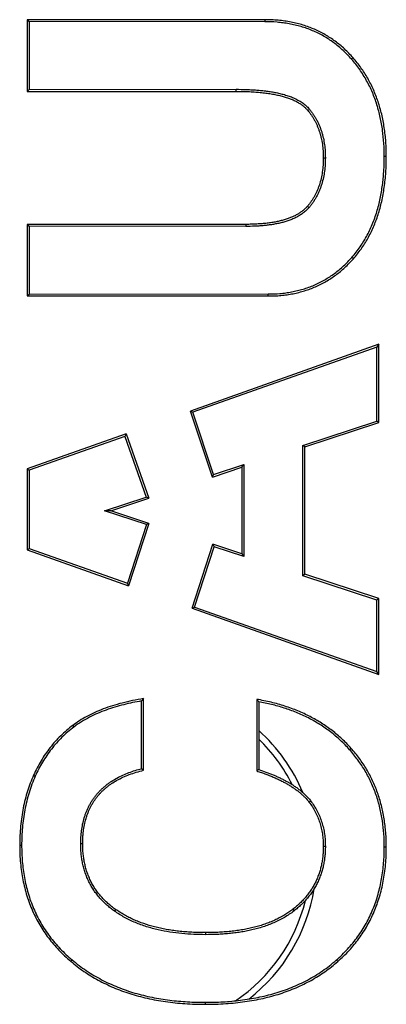
# Model space of a CAD drawing. Units: inches. Extents: x 0 to 22, y 0 to 17.
# Drawn here: x 20.2 to 20.4, y 7.3 to 7.9 of the extents above; entities that cross this region are included whole.
import ezdxf

# ---------------------------------------------------------------- set-up
doc = ezdxf.new("R2010")
doc.units = ezdxf.units.IN
doc.header["$LTSCALE"] = 1.21
doc.header["$MEASUREMENT"] = 0
doc.layers.get('0').update_dxf_attribs({"linetype": 'CONTINUOUS'})

msp = doc.modelspace()

# ---------------------------------------------------------------- linework, layer by layer
at = {"color": 7, "linetype": 'CONTINUOUS'}
for p, q in [((20.3793850324, 7.8803719949), (20.2464141274, 7.8803719949)), ((20.2464141274, 7.8803719949), (20.2475069866, 7.8792791357)), ((20.2464141274, 7.8803719949), (20.2464141274, 7.8402802682)), ((20.3793850324, 7.8792389552), (20.2475069866, 7.8792791357)), ((20.2475069866, 7.8792791357), (20.2475069866, 7.8413731274)), ((20.2464141274, 7.8402802682), (20.2475069866, 7.8413731274)), ((20.2475069866, 7.8413731274), (20.3633483382, 7.8414084219)), ((20.2464141274, 7.8402802682), (20.3633483382, 7.8402802682)), ((20.3688275421, 7.7658433126), (20.2464141274, 7.7658433126)), ((20.2464141274, 7.7658433126), (20.2475069866, 7.7647504534)), ((20.2464141274, 7.7658433126), (20.2464141274, 7.7257515859)), ((20.3688275421, 7.7647134896), (20.2475069866, 7.7647504534)), ((20.2475069866, 7.7647504534), (20.2475069866, 7.7268444451)), ((20.2464141274, 7.7257515859), (20.2475069866, 7.7268444451)), ((20.2464141274, 7.7257515859), (20.3812559788, 7.7257515859)), ((20.2475069866, 7.7268444451), (20.3812559788, 7.7268851957)), ((20.4432645211, 7.698756478), (20.3376998851, 7.661346607)), ((20.4432645211, 7.698756478), (20.4421123697, 7.6971258215)), ((20.4432645211, 7.6549228468), (20.4432645211, 7.698756478)), ((20.4421123697, 7.6971258215), (20.3391109501, 7.6606575947)), ((20.4421123697, 7.6557566682), (20.4421123697, 7.6971258215)), ((20.3376998851, 7.661346607), (20.3391109501, 7.6606575947)), ((20.3500097448, 7.6244170221), (20.3376998851, 7.661346607)), ((20.3507208186, 7.6258391695), (20.3391109501, 7.6606575947)), ((20.4006968678, 7.6421163528), (20.4421123697, 7.6557566682)), ((20.4018364008, 7.6412916635), (20.4432645211, 7.6549228468)), ((20.4432645211, 7.6549228468), (20.4421123697, 7.6557566682)), ((20.3016799705, 7.6485819121), (20.2464141274, 7.6289968679)), ((20.3016799705, 7.6485819121), (20.3010050035, 7.6471659719)), ((20.3016799705, 7.6485819121), (20.3144446653, 7.6125619974)), ((20.3010050035, 7.6471659719), (20.2475069866, 7.6282247008)), ((20.3010050035, 7.6471659719), (20.3130169908, 7.61325912)), ((20.4018364008, 7.6412916635), (20.4006968678, 7.6421163528)), ((20.4006968678, 7.5692373351), (20.4006968678, 7.6421163528)), ((20.4018364008, 7.5700620245), (20.4018364008, 7.6412916635)), ((20.3507208186, 7.6258391695), (20.3676851532, 7.6314993951)), ((20.3665556782, 7.6299323323), (20.3676851532, 7.6314993951)), ((20.3676851532, 7.6314993951), (20.3676851532, 7.5799987401)), ((20.2464141274, 7.6289968679), (20.2475069866, 7.6282247008)), ((20.2464141274, 7.6289968679), (20.2464141274, 7.5836932078)), ((20.2475069866, 7.6282247008), (20.2475069866, 7.5844653749)), ((20.3500097448, 7.6244170221), (20.3665556782, 7.6299323323)), ((20.3500097448, 7.6244170221), (20.3507208186, 7.6258391695)), ((20.3665556782, 7.6299323323), (20.3665556782, 7.5815549968)), ((20.2896564706, 7.6054647787), (20.3130169908, 7.61325912)), ((20.2931878164, 7.6054763823), (20.3144446653, 7.6125619974)), ((20.3144446653, 7.6125619974), (20.3130169908, 7.61325912)), ((20.2931878164, 7.6054763823), (20.2896564706, 7.6054647787)), ((20.3131192983, 7.5978072705), (20.2896564706, 7.6054647787)), ((20.3145222987, 7.5985203342), (20.2931878164, 7.6054763823)), ((20.3145222987, 7.5985203342), (20.303134271, 7.5635927903)), ((20.3145222987, 7.5985203342), (20.3131192983, 7.5978072705)), ((20.3131192983, 7.5978072705), (20.3024321402, 7.5650188181)), ((20.2464141274, 7.5836932078), (20.2475069866, 7.5844653749)), ((20.2464141274, 7.5836932078), (20.303134271, 7.5635927903)), ((20.2475069866, 7.5844653749), (20.3024321402, 7.5650188181)), ((20.3386634749, 7.5510019929), (20.3503481646, 7.5868394111)), ((20.3400681131, 7.5516935921), (20.3510686369, 7.5854218337)), ((20.3665556782, 7.5815549968), (20.3503481646, 7.5868394111)), ((20.3503481646, 7.5868394111), (20.3510686369, 7.5854218337)), ((20.3676851532, 7.5799987401), (20.3510686369, 7.5854218337)), ((20.3665556782, 7.5815549968), (20.3676851532, 7.5799987401)), ((20.4018364008, 7.5700620245), (20.4006968678, 7.5692373351)), ((20.4421123697, 7.5555970197), (20.4006968678, 7.5692373351)), ((20.4432645211, 7.5564308411), (20.4018364008, 7.5700620245)), ((20.303134271, 7.5635927903), (20.3024321402, 7.5650188181)), ((20.4432645211, 7.5564308411), (20.4421123697, 7.5555970197)), ((20.4421123697, 7.5155642542), (20.4421123697, 7.5555970197)), ((20.4432645211, 7.5139335977), (20.4432645211, 7.5564308411)), ((20.3386634749, 7.5510019929), (20.3400681131, 7.5516935921)), ((20.3386634749, 7.5510019929), (20.4432645211, 7.5139335977)), ((20.3400681131, 7.5516935921), (20.4421123697, 7.5155642542)), ((20.4432645211, 7.5139335977), (20.4421123697, 7.5155642542)), ((20.310384352, 7.4612196548), (20.310384352, 7.4991276973)), ((20.3114963686, 7.4603443287), (20.3114963686, 7.5004360554)), ((20.3748413046, 7.5000351438), (20.3748413046, 7.4599434054)), ((20.3759733048, 7.4986888961), (20.3759733048, 7.4607663143))]:
    msp.add_line(p, q, dxfattribs=at)
at = {"color": 9, "linetype": 'CONTINUOUS'}
for p, q in [((20.3793850324, 7.8803719949), (20.3793850324, 7.8792389552)), ((20.4288315103, 7.8589897543), (20.4279686802, 7.8582327432)), ((20.3633483382, 7.8402802682), (20.3633483382, 7.8414084219)), ((20.4034400699, 7.8295891654), (20.4043176862, 7.8303177535)), ((20.4121266117, 7.8031285993), (20.4132699755, 7.8031285993)), ((20.4474073332, 7.8037968283), (20.4462539199, 7.8037968283)), ((20.4033395042, 7.7761053931), (20.4042067016, 7.7753644865)), ((20.3688275421, 7.7658433126), (20.3688275421, 7.7647134896)), ((20.4289651259, 7.7465992833), (20.4281053649, 7.7473598412)), ((20.3812559788, 7.7257515859), (20.3812559788, 7.7268851957)), ((20.2718298754, 7.4854363816), (20.2724931022, 7.4845582194)), ((20.427729214, 7.4726093685), (20.4268741453, 7.4718441015)), ((20.2498887426, 7.4575379035), (20.2508873798, 7.457091454)), ((20.4041082656, 7.44257033), (20.4050125289, 7.4432659172)), ((20.2421376819, 7.4183816497), (20.2432292377, 7.4183816497)), ((20.2774183986, 7.4191834848), (20.2763167616, 7.4191834848)), ((20.4121266117, 7.417847097), (20.4132699755, 7.417847097)), ((20.4474073332, 7.4173125325), (20.4462539199, 7.4173125325)), ((20.2958605905, 7.3824327313), (20.2952215874, 7.3815282962)), ((20.3950458018, 7.3825340827), (20.3957411932, 7.3816332345)), ((20.3462425326, 7.369469738), (20.3462425326, 7.3683467961)), ((20.2707364452, 7.3534330434), (20.2714465499, 7.3542733339)), ((20.4201780503, 7.3532616673), (20.4194221159, 7.3541219775)), ((20.3461088973, 7.3293780083), (20.3461088973, 7.3305009095))]:
    msp.add_line(p, q, dxfattribs=at)
at = {"color": 7, "linetype": 'CONTINUOUS'}
for centre, radius, start, end in [((20.6026598474, 7.2518398893), 0.3828527461, 139.5092105515, 139.7661809596), ((20.1252378793, 7.2890055977), 0.3268567565, 39.9048333839, 40.2131609304), ((20.3103037337, 7.4098448086), 0.094488189, 26.7244611026, 45.9607085734), ((20.1659425931, 7.2765764292), 0.2344281179, 51.6189369378, 51.9648204498), ((20.6299467603, 7.1102082964), 0.4328896394, 125.9227048887, 126.1079381207), ((20.3103037337, 7.4098448086), 0.094488189, 303.8097222374, 346.2973015175)]:
    msp.add_arc(centre, radius, start, end, dxfattribs=at)
for major_axis, start_param, end_param in [((0.0981048867, -0), 0.398126266, 0.8363943605), ((0.0981048867, 0), -0.911025003, -0.1607766208)]:
    msp.add_ellipse((20.3102439344, 7.4098448086), major_axis=major_axis, ratio=0.9999998142, start_param=start_param, end_param=end_param, dxfattribs=at)
for points, knots in [([(20.4288315103, 7.8589897543), (20.4280611352, 7.8598678165), (20.4264877779, 7.861573179), (20.4240137971, 7.8639887275), (20.4214448621, 7.8662405103), (20.4187808699, 7.8683279565), (20.4160216439, 7.8702506045), (20.413167054, 7.8720079731), (20.410216982, 7.8735996033), (20.4071713257, 7.8750250532), (20.4040299904, 7.8762839041), (20.4007928828, 7.8773757606), (20.3974599052, 7.8783002496), (20.3940309476, 7.879057017), (20.3905058937, 7.879645723), (20.3868845811, 7.880066038), (20.383166947, 7.8803176365), (20.3806554489, 7.8803719949), (20.3793850324, 7.8803719949)], [0, 0, 0, 0, 0.062970758, 0.125018277, 0.1863140283, 0.2470371689, 0.3073732852, 0.367512882, 0.4276496707, 0.4879787269, 0.5486946054, 0.6099894997, 0.6720515334, 0.7350632517, 0.7992003636, 0.8646307624, 0.9315138283, 1, 1, 1, 1]), ([(20.4279686802, 7.8582327432), (20.4272174433, 7.859089339), (20.425672591, 7.8607659293), (20.4232282543, 7.8631572331), (20.4206575932, 7.8654124446), (20.4179637732, 7.8675190902), (20.4151521277, 7.8694657838), (20.4122302177, 7.8712427198), (20.409207579, 7.8728422771), (20.4060952967, 7.8742594071), (20.4029054597, 7.8754918521), (20.3996505722, 7.8765401503), (20.3963429587, 7.8774073915), (20.3929943415, 7.8780988326), (20.3896152945, 7.8786214341), (20.3850830848, 7.8791039369), (20.3816630995, 7.8792382611), (20.3793850324, 7.8792389552)], [0, 0, 0, 0, 0.0625057422, 0.1250101535, 0.1875137321, 0.2500162429, 0.3125178952, 0.3750188338, 0.437519261, 0.5000193774, 0.5625193807, 0.6250194626, 0.6875197785, 0.7500204498, 0.8125215105, 0.8750229934, 1, 1, 1, 1]), ([(20.4462539199, 7.8037968283), (20.4462539199, 7.806243809), (20.4461090536, 7.8111391141), (20.4455175955, 7.8172335694), (20.4447683962, 7.8220711029), (20.4440609708, 7.8256742116), (20.4432010741, 7.8292440583), (20.4421823261, 7.8327719579), (20.4409992926, 7.8362482972), (20.4396478009, 7.8396627535), (20.4381252576, 7.8430045099), (20.436430916, 7.8462625762), (20.4345660838, 7.8494261627), (20.4325341602, 7.852485131), (20.4303407121, 7.8554302617), (20.4287754027, 7.8573128801), (20.4279686802, 7.8582327432)], [0, 0, 0, 0, 0.1249957694, 0.2499857182, 0.3124901328, 0.3749940838, 0.4374974899, 0.5000002929, 0.562502439, 0.6250039085, 0.6875046941, 0.7500048289, 0.8125043414, 0.8750033699, 0.937501688, 1, 1, 1, 1]), ([(20.4474073332, 7.8037968283), (20.4474073332, 7.8065568097), (20.4472277477, 7.8119630808), (20.4465073946, 7.818619281), (20.4456329776, 7.8237349952), (20.4448382595, 7.8274363814), (20.4438979797, 7.8310396431), (20.4428118979, 7.8345445971), (20.441579786, 7.8379509899), (20.4402014215, 7.8412585759), (20.4386765924, 7.8444670982), (20.4370050967, 7.8475762982), (20.4351867521, 7.850585908), (20.4332213643, 7.8534956908), (20.4311088471, 7.856305305), (20.4296061395, 7.8581068434), (20.4288315103, 7.8589897543)], [0, 0, 0, 0, 0.1390277254, 0.272220071, 0.3368830272, 0.4003906953, 0.4628578468, 0.5244057298, 0.5851617607, 0.6452590663, 0.7048358692, 0.7640347237, 0.8230016147, 0.8818849435, 0.9408344345, 1, 1, 1, 1]), ([(20.3633483382, 7.8414084219), (20.3651666194, 7.8414089759), (20.3678944332, 7.8413704196), (20.3715282126, 7.8412223118), (20.3742509218, 7.8410569433), (20.3769692994, 7.8408308318), (20.3796811584, 7.8405359631), (20.3823834492, 7.8401628064), (20.3850719482, 7.8396999115), (20.3877407014, 7.8391332965), (20.3903811792, 7.8384458984), (20.3929811086, 7.8376168704), (20.3955222833, 7.8366211078), (20.3975696779, 7.8356272991), (20.3991449577, 7.834718045), (20.400289178, 7.8339746938), (20.4013886266, 7.833166425), (20.4024349931, 7.8322902717), (20.4034190343, 7.8313445655), (20.4040272573, 7.8306674492), (20.4043176862, 7.8303177535)], [0, 0, 0, 0, 0.1250001334, 0.1875027096, 0.2500045979, 0.3125068577, 0.3750091332, 0.4375109667, 0.5000124044, 0.5625131875, 0.6250128166, 0.6875105291, 0.7500048901, 0.8124943306, 0.8437461093, 0.8749976215, 0.906248793, 0.9374996613, 0.9687498231, 1, 1, 1, 1]), ([(20.3633483382, 7.8402802682), (20.3646221636, 7.8402802682), (20.3671121109, 7.8402539997), (20.3707591246, 7.8401294328), (20.3742309839, 7.8399208254), (20.3775277147, 7.8396283724), (20.3806493803, 7.8392522624), (20.3835960488, 7.8387926741), (20.3863678026, 7.8382497702), (20.3889647358, 7.8376236905), (20.3913869527, 7.836914542), (20.3936345607, 7.8361223857), (20.395707654, 7.8352472252), (20.3976062948, 7.8342889855), (20.399330449, 7.8332475411), (20.4008800183, 7.8321226254), (20.4022544886, 7.8309142622), (20.4030667794, 7.8300388102), (20.4034400699, 7.8295891654)], [0, 0, 0, 0, 0.0896538893, 0.1752388632, 0.2568073186, 0.3344194376, 0.4081447232, 0.4780638833, 0.5442711381, 0.606877039, 0.6660118834, 0.7218298014, 0.7745135347, 0.8242798262, 0.8713851418, 0.9161311312, 0.9588688102, 1, 1, 1, 1]), ([(20.4043176862, 7.8303177535), (20.404706697, 7.8298493584), (20.4054619914, 7.8288934033), (20.406522373, 7.8274051883), (20.407507058, 7.825865765), (20.4084134523, 7.8242789876), (20.4092398086, 7.8226490924), (20.4099852094, 7.8209806331), (20.4106495761, 7.819278301), (20.4112336156, 7.8175467997), (20.4117387407, 7.815790658), (20.412309631, 7.8134224482), (20.4128372494, 7.8104207151), (20.4131960336, 7.8067825082), (20.4132699755, 7.8043463035), (20.4132699755, 7.8031285993)], [0, 0, 0, 0, 0.0625004638, 0.1250014479, 0.1875026645, 0.2500043991, 0.3125065916, 0.3750093073, 0.4375125479, 0.5000163016, 0.5625205574, 0.6250253028, 0.7500113771, 0.8750028512, 1, 1, 1, 1]), ([(20.4034400699, 7.8295891654), (20.4038061252, 7.8291482357), (20.4045154305, 7.8282517743), (20.405511638, 7.8268611162), (20.406436453, 7.8254295919), (20.4072902197, 7.8239572645), (20.4080733274, 7.822444151), (20.4087861604, 7.8208902835), (20.4094291113, 7.8192956872), (20.4100025769, 7.8176603983), (20.4105069608, 7.8159844076), (20.4110919892, 7.8136795533), (20.4116501377, 7.8106875212), (20.412043968, 7.8069616046), (20.4121266117, 7.8044218895), (20.4121266117, 7.8031285993)], [0, 0, 0, 0, 0.0604598953, 0.1205480768, 0.1804101874, 0.2401917906, 0.3000373168, 0.3600890303, 0.4204860525, 0.4813634746, 0.5428515839, 0.6050752232, 0.7321716727, 0.8635568889, 1, 1, 1, 1]), ([(20.4121266117, 7.8031285993), (20.4121266117, 7.8017600125), (20.4120413516, 7.7990856005), (20.4116338088, 7.7951809139), (20.4109497568, 7.7914836382), (20.4101423659, 7.7885503579), (20.4093573429, 7.786315507), (20.4087045982, 7.7847037428), (20.4079832261, 7.7831428882), (20.4071932671, 7.7816327003), (20.4063347767, 7.7801729876), (20.4054078036, 7.7787635315), (20.4044124484, 7.7774041669), (20.4037043428, 7.77653242), (20.4033395042, 7.7761053931)], [0, 0, 0, 0, 0.1414118516, 0.2762262175, 0.4052761851, 0.5294964521, 0.5901308481, 0.6499526802, 0.7091040818, 0.7677311294, 0.8259829094, 0.8840104651, 0.9419656607, 1, 1, 1, 1]), ([(20.4132699755, 7.8031285993), (20.4132699755, 7.8018852357), (20.4132163928, 7.8000193572), (20.4130238857, 7.7975395809), (20.4127457902, 7.7950679965), (20.4122283204, 7.791999944), (20.4114598981, 7.7889838654), (20.4106823988, 7.7866210988), (20.4100153406, 7.7848784957), (20.4092627028, 7.7831711017), (20.4084235897, 7.7815044635), (20.4074980751, 7.7798841972), (20.4064872519, 7.7783157092), (20.4053933236, 7.7768040847), (20.4046106248, 7.7758370708), (20.4042067016, 7.7753644865)], [0, 0, 0, 0, 0.1250001455, 0.1875065985, 0.2500132777, 0.3750018907, 0.4999827705, 0.5624871044, 0.6249908285, 0.6874938897, 0.749996289, 0.8124980387, 0.8749992104, 0.9374997955, 1, 1, 1, 1]), ([(20.4281053649, 7.7473598412), (20.4289420621, 7.7483060575), (20.4305596334, 7.7502487268), (20.4328078059, 7.7533016807), (20.4348718299, 7.7564821657), (20.4367481178, 7.7597767922), (20.4384361751, 7.7631716283), (20.4399381758, 7.7666526661), (20.4412586151, 7.7702064283), (20.4424038128, 7.7738203269), (20.4433814397, 7.7774830494), (20.4444726984, 7.7824175379), (20.4452641629, 7.7874134951), (20.4457913454, 7.7924391257), (20.446154181, 7.7974796269), (20.4462539199, 7.8012705348), (20.4462539199, 7.8037968283)], [0, 0, 0, 0, 0.0624968529, 0.1249938927, 0.187491933, 0.2499907742, 0.3124905162, 0.3749912094, 0.4374928284, 0.4999952891, 0.5624985134, 0.6250024016, 0.749989573, 0.8124949309, 0.8750003336, 1, 1, 1, 1]), ([(20.4289651259, 7.7465992833), (20.4297331419, 7.7474674752), (20.4312237218, 7.7492465135), (20.4333157363, 7.7520356362), (20.4352632526, 7.7549449073), (20.4370661546, 7.757974535), (20.4387244563, 7.7611248511), (20.4402381594, 7.7643961545), (20.4416072912, 7.7677887682), (20.4428318838, 7.7713029945), (20.4439120006, 7.7749392571), (20.4451739323, 7.7800083088), (20.4461265264, 7.7852743737), (20.4467885558, 7.7907108343), (20.4471470103, 7.7949624774), (20.4473612492, 7.7993381765), (20.4474073332, 7.8022973485), (20.4474073332, 7.8037968283)], [0, 0, 0, 0, 0.0565764322, 0.1132185348, 0.1700947524, 0.2273721147, 0.2852148228, 0.3437829633, 0.4032313956, 0.4637088412, 0.5253571895, 0.5883110164, 0.7186080474, 0.7862094725, 0.8555784511, 0.926811936, 1, 1, 1, 1]), ([(20.4033395042, 7.7761053931), (20.402967256, 7.7756696935), (20.4021746865, 7.774823234), (20.4008637754, 7.773648106), (20.3994218751, 7.7725572494), (20.3981233172, 7.7717257858), (20.3970225527, 7.7711020106), (20.3958560221, 7.7704937362), (20.3943122914, 7.7697859375), (20.3923480969, 7.76902751), (20.3902532893, 7.7683508574), (20.3880278543, 7.7677555347), (20.3856716807, 7.7672410851), (20.3831846732, 7.766807088), (20.3805667287, 7.7664531405), (20.3778177501, 7.7661788567), (20.3749376372, 7.7659838627), (20.3719263241, 7.7658677933), (20.369874814, 7.7658433126), (20.3688275421, 7.7658433126)], [0, 0, 0, 0, 0.0463934397, 0.0937303334, 0.1423612396, 0.1926086487, 0.218434988, 0.2447720678, 0.2990955522, 0.3558163248, 0.4151350519, 0.4772264365, 0.5422420929, 0.6103133947, 0.6815541442, 0.7560629864, 0.8339255413, 0.9152162565, 1, 1, 1, 1]), ([(20.4042067016, 7.7753644865), (20.4039491904, 7.7750632023), (20.4034164444, 7.7744755365), (20.4025685142, 7.773641172), (20.4016758551, 7.7728548217), (20.4004322384, 7.7718709751), (20.3987873631, 7.7707605405), (20.3967035015, 7.7696104806), (20.3945364973, 7.7686270028), (20.3923081635, 7.7677930666), (20.3900349483, 7.7670916966), (20.3877291511, 7.7665072572), (20.3853998489, 7.7660258297), (20.3830537323, 7.7656352824), (20.3806957383, 7.7653251639), (20.3783295367, 7.7650864395), (20.3759578174, 7.7649113856), (20.3727910313, 7.7647541565), (20.3704127392, 7.7647130066), (20.3688275421, 7.7647134896)], [0, 0, 0, 0, 0.031253082, 0.0625061967, 0.093759026, 0.125011906, 0.1874999466, 0.2499920246, 0.3124872318, 0.374984903, 0.4374844069, 0.4999851426, 0.562486708, 0.6249888788, 0.6874915349, 0.7499942023, 0.812496761, 0.8750000431, 1, 1, 1, 1]), ([(20.3812559788, 7.7268851957), (20.3834558048, 7.7268858659), (20.3867585, 7.7270201789), (20.3911335347, 7.72750099), (20.3943942692, 7.7280207814), (20.3976241046, 7.7287069962), (20.4008126188, 7.7295655224), (20.4039484437, 7.7306003906), (20.4070198594, 7.7318133816), (20.4100152374, 7.7332037248), (20.4129236039, 7.7347679983), (20.4157351651, 7.7365002396), (20.4184417614, 7.7383922423), (20.4210371746, 7.7404339987), (20.4235172661, 7.742614299), (20.4258798532, 7.7449211773), (20.4273765389, 7.7465356158), (20.4281053649, 7.7473598412)], [0, 0, 0, 0, 0.1249747678, 0.1874760542, 0.2499769028, 0.312477389, 0.3749775692, 0.4374776021, 0.4999776617, 0.5624779265, 0.6249786102, 0.6874798971, 0.7499819623, 0.8124849342, 0.8749889856, 0.9374938704, 1, 1, 1, 1]), ([(20.3812559788, 7.7257515859), (20.3824616464, 7.7257515859), (20.3848476919, 7.7258041012), (20.3883832656, 7.7260469466), (20.3918346354, 7.7264530281), (20.3952016675, 7.7270224076), (20.3984843266, 7.7277551419), (20.4016825328, 7.7286512766), (20.4047962018, 7.7297108424), (20.407825239, 7.730933851), (20.4107695475, 7.7323202928), (20.4136290334, 7.7338701364), (20.416403612, 7.7355833295), (20.4190932143, 7.7374598046), (20.4216977837, 7.7394994757), (20.4242173068, 7.7417022763), (20.4266517007, 7.7440680395), (20.4282037504, 7.7457385981), (20.4289651259, 7.7465992833)], [0, 0, 0, 0, 0.0672701693, 0.1331074342, 0.1976606249, 0.2610876109, 0.3235548009, 0.3852363722, 0.4463132235, 0.506971664, 0.5674018726, 0.6277961846, 0.6883472769, 0.7492463383, 0.8106813089, 0.8728352674, 0.9358850295, 1, 1, 1, 1]), ([(20.3114963686, 7.5004360554), (20.3094402685, 7.5001096896), (20.3054352063, 7.4993873476), (20.2996204867, 7.498054743), (20.294143343, 7.4965016888), (20.2890041116, 7.4947307012), (20.2842030399, 7.4927442345), (20.2797403757, 7.4905445922), (20.2756169111, 7.4881343781), (20.2730503215, 7.4863581164), (20.2718298754, 7.4854363816)], [0, 0, 0, 0, 0.1458586703, 0.2850192444, 0.4177948252, 0.5445392612, 0.6656524896, 0.7815857594, 0.8928462029, 1, 1, 1, 1]), ([(20.310384352, 7.4991276973), (20.3087004637, 7.4988453817), (20.3053424166, 7.498220426), (20.3003467508, 7.4970827187), (20.2954066239, 7.495722477), (20.290541018, 7.4941145666), (20.285774729, 7.4922310691), (20.281140033, 7.4900416227), (20.2766792991, 7.48751554), (20.2738555535, 7.4855866827), (20.2724931022, 7.4845582194)], [0, 0, 0, 0, 0.1250091833, 0.250017006, 0.375023384, 0.500027284, 0.625028221, 0.7500248104, 0.8750159398, 1, 1, 1, 1]), ([(20.427729214, 7.4726093685), (20.4269152757, 7.47351882), (20.4252499956, 7.4752971596), (20.4226371993, 7.4778434412), (20.4199169157, 7.4802608969), (20.4170892946, 7.4825496589), (20.4141544088, 7.4847099586), (20.4111123573, 7.4867420113), (20.4079632345, 7.4886460474), (20.4047071377, 7.4904223045), (20.4013441572, 7.4920710294), (20.3978743957, 7.4935924729), (20.394297891, 7.4949869044), (20.3893469302, 7.4966909716), (20.3828741749, 7.4984998721), (20.3775605688, 7.4995764715), (20.3748413046, 7.5000351438)], [0, 0, 0, 0, 0.0602646159, 0.1202500382, 0.1800843713, 0.2398962011, 0.2998137708, 0.3599641627, 0.4204725109, 0.4814612699, 0.5430495573, 0.6053525874, 0.6684812033, 0.7325415117, 0.8638332158, 1, 1, 1, 1]), ([(20.4268741453, 7.4718441015), (20.4260594055, 7.4727548207), (20.4243881078, 7.4745393427), (20.421759792, 7.4770966687), (20.4190143357, 7.4795279067), (20.4161574543, 7.4818271141), (20.4131958206, 7.4839896571), (20.4101369481, 7.4860122211), (20.4069889254, 7.4878928987), (20.4037601675, 7.489631166), (20.4004591636, 7.4912278055), (20.3970942763, 7.4926847703), (20.3936734932, 7.494005032), (20.389048581, 7.4955879896), (20.3831633135, 7.4972456929), (20.3783781436, 7.4982557454), (20.3759733048, 7.4986888961)], [0, 0, 0, 0, 0.0625043421, 0.1250079198, 0.1875111527, 0.2500138763, 0.3125162474, 0.3750183191, 0.4375201753, 0.5000218715, 0.5625234709, 0.625025015, 0.6875265441, 0.7500280681, 0.8750119635, 1, 1, 1, 1]), ([(20.2718298754, 7.4854363816), (20.2706454893, 7.4845418808), (20.2683387883, 7.4826819661), (20.2650707218, 7.4796795029), (20.2620085395, 7.4764765862), (20.2591538283, 7.4730754422), (20.2565079067, 7.4694781559), (20.254072086, 7.46568681), (20.2518477224, 7.4617037006), (20.2505179892, 7.458945429), (20.2498887426, 7.4575379035)], [0, 0, 0, 0, 0.1241244355, 0.247605029, 0.3708937681, 0.494442394, 0.6186975757, 0.7440963158, 0.8710618187, 1, 1, 1, 1]), ([(20.2724931022, 7.4845582194), (20.2713185411, 7.4836715874), (20.2690252864, 7.4818227998), (20.2657735761, 7.4788320494), (20.2627251496, 7.4756340114), (20.2598929376, 7.4722430553), (20.2572860244, 7.4686760394), (20.2549095817, 7.4649515887), (20.252765004, 7.4610892797), (20.2514882242, 7.4584349994), (20.2508873798, 7.457091454)], [0, 0, 0, 0, 0.1249952642, 0.2499906682, 0.3749873863, 0.4999856758, 0.624985876, 0.7499882721, 0.8749926709, 1, 1, 1, 1]), ([(20.4462539199, 7.4173125325), (20.4462539199, 7.4197806695), (20.4460910751, 7.4247186281), (20.4454308874, 7.4308604073), (20.4446008141, 7.4357279034), (20.4438208901, 7.4393487624), (20.4428781979, 7.4429307257), (20.4417684106, 7.4464645706), (20.4404886167, 7.4499405132), (20.4390375593, 7.4533485548), (20.4374158154, 7.4566787752), (20.4356258726, 7.4599216874), (20.4336721079, 7.4630685771), (20.4315606114, 7.4661118409), (20.4292990618, 7.4690451162), (20.4276969975, 7.4709243142), (20.4268741453, 7.4718441015)], [0, 0, 0, 0, 0.1249925324, 0.2499787785, 0.312483261, 0.3749872587, 0.4374907279, 0.4999936458, 0.5624960057, 0.6249978324, 0.6874991389, 0.7499999805, 0.8125004026, 0.8750005653, 0.9375002594, 1, 1, 1, 1]), ([(20.4474073332, 7.4173125325), (20.4474073332, 7.4200289865), (20.4472613444, 7.4240677098), (20.4467461585, 7.4293764504), (20.4462096011, 7.4332324406), (20.445519081, 7.4370006512), (20.4446745095, 7.4406811235), (20.4436758062, 7.4442737418), (20.442522896, 7.4477784216), (20.4412157133, 7.4511950619), (20.4397542026, 7.4545235601), (20.4381383206, 7.4577638107), (20.4363680345, 7.4609157115), (20.4344433293, 7.4639791572), (20.4323641768, 7.4669540758), (20.4301306458, 7.4698403046), (20.4285459428, 7.4716967992), (20.427729214, 7.4726093685)], [0, 0, 0, 0, 0.1356468627, 0.2015411256, 0.266284017, 0.3299904491, 0.3927811746, 0.454782448, 0.5161255518, 0.5769461851, 0.6373837219, 0.6975803538, 0.7576801385, 0.8178279864, 0.8781686175, 0.9388455278, 1, 1, 1, 1]), ([(20.2763167616, 7.4191834848), (20.2763167616, 7.4204149793), (20.276370441, 7.4222630501), (20.276562197, 7.4247190692), (20.276838525, 7.4271669704), (20.2773510269, 7.4302057032), (20.2781082684, 7.4331938209), (20.2788716728, 7.4355361992), (20.2795252892, 7.4372648276), (20.280261411, 7.4389599698), (20.2810808352, 7.4406164853), (20.2819835231, 7.4422291558), (20.2829685419, 7.4437929061), (20.2840340419, 7.445302962), (20.2851772898, 7.4467550243), (20.2863947528, 7.4481454148), (20.2876822276, 7.4494711876), (20.2890350041, 7.4507301964), (20.2904480256, 7.4519211042), (20.2919161171, 7.4530433799), (20.2939396544, 7.4544482377), (20.2965817049, 7.4560355359), (20.2998924341, 7.4576810986), (20.303311983, 7.4590855841), (20.3068136917, 7.4602685464), (20.3091892816, 7.4609229209), (20.310384352, 7.4612196548)], [0, 0, 0, 0, 0.06250319, 0.0937580367, 0.1250129955, 0.1875108502, 0.2500052104, 0.2812590909, 0.3125126852, 0.3437659867, 0.3750189832, 0.4062716705, 0.4375240738, 0.4687762187, 0.5000281258, 0.5312798337, 0.5625313848, 0.5937828029, 0.6250341142, 0.6562853502, 0.6875365241, 0.7500250462, 0.8125160421, 0.8750090766, 0.9375037038, 1, 1, 1, 1]), ([(20.3759733048, 7.4607663143), (20.3773348295, 7.460320271), (20.3800429173, 7.4593816404), (20.3833793636, 7.4580754152), (20.3860099865, 7.4569385618), (20.3879609035, 7.4560362978), (20.3898862534, 7.4550805929), (20.391781959, 7.4540672255), (20.3936431027, 7.4529915497), (20.3954638047, 7.4518485895), (20.3972370089, 7.4506330544), (20.398954257, 7.4493394452), (20.4006054456, 7.4479622684), (20.4021786447, 7.446496305), (20.4036598487, 7.4449372865), (20.4045756538, 7.4438336365), (20.4050125289, 7.4432659172)], [0, 0, 0, 0, 0.1249966517, 0.2499920459, 0.312493624, 0.3749952849, 0.4374967865, 0.4999985592, 0.5625002669, 0.6250017654, 0.6875030219, 0.7500039521, 0.812504347, 0.8750040788, 0.9375023378, 1, 1, 1, 1]), ([(20.2498887426, 7.4575379035), (20.2492498948, 7.4561089017), (20.2480470736, 7.4531911719), (20.2464841241, 7.4486820424), (20.2451535977, 7.4440131153), (20.2440586639, 7.4391862449), (20.2432023662, 7.4342030297), (20.2425877709, 7.4290650738), (20.2422179333, 7.4237741219), (20.2421376819, 7.4201945201), (20.2421376819, 7.4183816497)], [0, 0, 0, 0, 0.1167886834, 0.2353113914, 0.3558864103, 0.4788232678, 0.6044212403, 0.7329682404, 0.8647400688, 1, 1, 1, 1]), ([(20.2508873798, 7.457091454), (20.25021127, 7.4555796077), (20.2489540504, 7.4525124439), (20.2473520475, 7.4478063566), (20.2460273522, 7.4430147808), (20.2449711673, 7.4381572398), (20.2441725082, 7.4332507897), (20.2434346794, 7.4266657721), (20.2432292377, 7.4216934203), (20.2432292377, 7.4183816497)], [0, 0, 0, 0, 0.1250013106, 0.2500042992, 0.3750094546, 0.5000166343, 0.6250254981, 0.750036001, 1, 1, 1, 1]), ([(20.2774183986, 7.4191834848), (20.2774183986, 7.4205299923), (20.2774811875, 7.422528487), (20.2777046732, 7.4251540607), (20.2780113857, 7.4276601476), (20.2785574525, 7.4306802425), (20.2793387714, 7.4335924517), (20.2800989726, 7.4358167694), (20.2807315008, 7.4374235933), (20.281430769, 7.438981612), (20.2821967873, 7.4404908072), (20.2830295553, 7.4419511175), (20.2839290686, 7.4433624921), (20.2848953165, 7.4447248782), (20.2859282834, 7.4460382263), (20.2870279489, 7.4473024903), (20.2881942883, 7.4485176284), (20.2894272775, 7.4496836053), (20.290726881, 7.4508003865), (20.2920931032, 7.4518679607), (20.2940186922, 7.4532365779), (20.2966024125, 7.454824904), (20.2999433325, 7.4565165961), (20.3035494769, 7.458009844), (20.3074203283, 7.4593047554), (20.3101105597, 7.4600182562), (20.3114963686, 7.4603443287)], [0, 0, 0, 0, 0.0689764448, 0.1023226812, 0.1349607183, 0.1982860039, 0.2593659285, 0.2892099567, 0.3186646756, 0.3477927198, 0.3766588865, 0.4053297852, 0.4338734291, 0.4623587796, 0.4908552579, 0.5194322411, 0.5481585591, 0.577102013, 0.6063289285, 0.6359037597, 0.6658887523, 0.7273116208, 0.7910580851, 0.8575272017, 0.9270716581, 1, 1, 1, 1]), ([(20.3748413046, 7.4599434054), (20.3757126098, 7.4596639302), (20.3774215469, 7.4590953183), (20.3799235838, 7.4581975269), (20.3823223678, 7.4572691869), (20.3846178925, 7.4563106869), (20.3868101713, 7.4553224067), (20.388899213, 7.4543047254), (20.3908850271, 7.4532580186), (20.3927676218, 7.4521826589), (20.3945470047, 7.4510790137), (20.3962231773, 7.4499474501), (20.3977961484, 7.4487883175), (20.3992658815, 7.4476020084), (20.4006324722, 7.4463887438), (20.402291686, 7.4447605774), (20.4034214698, 7.4434631644), (20.4041082656, 7.44257033)], [0, 0, 0, 0, 0.0795162639, 0.1564960463, 0.2309800115, 0.3030126328, 0.3726426542, 0.4399236058, 0.5049143775, 0.5676798505, 0.6282915881, 0.6868285785, 0.7433780199, 0.7980361299, 0.8509089486, 0.9021130968, 1, 1, 1, 1]), ([(20.4041082656, 7.44257033), (20.404771573, 7.4417080304), (20.4060211064, 7.4399358089), (20.4076561854, 7.4371342803), (20.4090391093, 7.4342094652), (20.4101695327, 7.4311636205), (20.4110474944, 7.4279987439), (20.4116731219, 7.4247167971), (20.4120466646, 7.4213199033), (20.4121266117, 7.41901501), (20.4121266117, 7.417847097)], [0, 0, 0, 0, 0.1232836597, 0.2453842809, 0.3671549399, 0.4894489206, 0.6131021355, 0.7389170658, 0.8676496568, 1, 1, 1, 1]), ([(20.4050125289, 7.4432659172), (20.4057041882, 7.4423671059), (20.407011935, 7.4405097262), (20.4087221037, 7.4375634667), (20.4101651162, 7.4344772296), (20.4113316354, 7.4312763953), (20.4122204297, 7.4279878166), (20.4128374842, 7.4246378672), (20.4131946144, 7.4212508231), (20.4132699755, 7.4189813993), (20.4132699755, 7.417847097)], [0, 0, 0, 0, 0.124993202, 0.2499859081, 0.3749800314, 0.4999766329, 0.6249765819, 0.7499805194, 0.8749879692, 1, 1, 1, 1]), ([(20.2421376819, 7.4183816497), (20.2421376819, 7.4166992569), (20.2422100913, 7.4133743326), (20.2425456061, 7.408454348), (20.243106333, 7.4036653694), (20.2438919752, 7.3990075712), (20.2449022322, 7.3944809962), (20.2461367909, 7.3900857512), (20.2475953191, 7.385821954), (20.2492774584, 7.3816897421), (20.2511828189, 7.3776892611), (20.2533109769, 7.3738206571), (20.2556614742, 7.3700840668), (20.2582338264, 7.3664796055), (20.2610275154, 7.3630073711), (20.2640420499, 7.3596673962), (20.2672767814, 7.3564598123), (20.2695605157, 7.3544267866), (20.2707364452, 7.3534330434)], [0, 0, 0, 0, 0.0687456989, 0.1358404139, 0.2014344278, 0.2656877919, 0.328769988, 0.3908593028, 0.4521418945, 0.5128105464, 0.5730631292, 0.6331008206, 0.6931261528, 0.7533409813, 0.8139444724, 0.8751312111, 0.9370895121, 1, 1, 1, 1]), ([(20.2432292377, 7.4183816497), (20.2432292377, 7.4153623873), (20.2434069223, 7.4108295538), (20.2440493717, 7.4048230281), (20.2447464007, 7.4003452365), (20.2456698889, 7.3959085807), (20.2468296402, 7.3915275481), (20.2482332129, 7.3872183004), (20.2498852378, 7.3829979391), (20.2517868869, 7.3788839421), (20.2539354478, 7.3748933163), (20.256324312, 7.3710417702), (20.2589432033, 7.3673428918), (20.2617787269, 7.3638075281), (20.2648152246, 7.3604433987), (20.2680354234, 7.357255114), (20.2702931531, 7.3552475754), (20.2714465499, 7.3542733339)], [0, 0, 0, 0, 0.1249849854, 0.1874904589, 0.2499951505, 0.312499033, 0.375002079, 0.4375042637, 0.5000055802, 0.562506136, 0.625006035, 0.6875054233, 0.75000447, 0.8125033417, 0.8750021687, 0.9375008696, 1, 1, 1, 1]), ([(20.2952215874, 7.3815282962), (20.2944744243, 7.382056462), (20.2930072955, 7.3831519662), (20.2909009908, 7.384914383), (20.2889010998, 7.3867970186), (20.2870202273, 7.3887987414), (20.2852705515, 7.3909162704), (20.2836632893, 7.3931439452), (20.2822079999, 7.3954738166), (20.2809120179, 7.3978959464), (20.2797799878, 7.4003988797), (20.2788137106, 7.4029702913), (20.2780122226, 7.405597644), (20.2773720729, 7.408268783), (20.2768877973, 7.4109724066), (20.2765524365, 7.4136984002), (20.2763580393, 7.4164378783), (20.2763167616, 7.418268383), (20.2763167616, 7.4191834848)], [0, 0, 0, 0, 0.0624979466, 0.1249953491, 0.1874927861, 0.2499900197, 0.3124872918, 0.3749847273, 0.4374825356, 0.4999809032, 0.5624800313, 0.6249800796, 0.687481063, 0.7499830698, 0.812486059, 0.8749900112, 0.9374946144, 1, 1, 1, 1]), ([(20.2958605905, 7.3824327313), (20.2951012637, 7.3829692123), (20.2936270018, 7.3840708439), (20.2915334348, 7.3858278204), (20.2895839469, 7.3876696106), (20.2877787337, 7.3895959684), (20.2861178919, 7.3916066948), (20.2846015427, 7.3937015407), (20.2832297874, 7.3958802318), (20.2820027072, 7.3981424678), (20.2809203533, 7.4004879312), (20.2799827442, 7.4029162977), (20.2791898663, 7.405427246), (20.2785416773, 7.4080204693), (20.2780381138, 7.4106956727), (20.277679098, 7.4134526121), (20.2774645469, 7.4162909575), (20.2774183986, 7.4182111832), (20.2774183986, 7.4191834848)], [0, 0, 0, 0, 0.0650509445, 0.1286915133, 0.1911299208, 0.2525861639, 0.3132904769, 0.3734812782, 0.4334026708, 0.4933016067, 0.5534248724, 0.614016076, 0.6753128152, 0.7375441832, 0.8009287245, 0.8656729014, 0.9319700797, 1, 1, 1, 1]), ([(20.4121266117, 7.417847097), (20.4121266117, 7.4169395445), (20.412084307, 7.4151448611), (20.4118878762, 7.4124882576), (20.4115588293, 7.409900106), (20.4110967423, 7.4073804835), (20.4105011979, 7.4049293882), (20.4097717923, 7.4025468614), (20.4089081411, 7.400232952), (20.407909884, 7.3979877187), (20.4067766873, 7.3958112207), (20.4055082432, 7.3937035093), (20.4041042668, 7.3916646211), (20.4025644883, 7.3896945704), (20.4008886526, 7.3877933522), (20.3990764838, 7.3859609193), (20.3971277868, 7.3841972704), (20.3957539591, 7.3830807303), (20.3950458018, 7.3825340827)], [0, 0, 0, 0, 0.0668118159, 0.1320949024, 0.1960237496, 0.2587854011, 0.3205787818, 0.3816135854, 0.4421087109, 0.502290273, 0.5623892587, 0.6226389375, 0.683272168, 0.7445187529, 0.806602989, 0.8697415329, 0.9341416663, 1, 1, 1, 1]), ([(20.4132699755, 7.417847097), (20.4132699755, 7.4169765186), (20.4132307499, 7.4152350768), (20.4130464969, 7.4126288482), (20.4127294026, 7.4100352682), (20.4122727037, 7.4074625081), (20.4116707123, 7.4049197168), (20.4109192433, 7.4024169396), (20.4100160215, 7.3999647766), (20.4089610036, 7.3975739572), (20.4077565599, 7.3952548215), (20.406407433, 7.3930167983), (20.4049205106, 7.3908679381), (20.4033044395, 7.3888145592), (20.4015691139, 7.3868610793), (20.3997251069, 7.3850099985), (20.3977832732, 7.3832621032), (20.3964303932, 7.3821649832), (20.3957411932, 7.3816332345)], [0, 0, 0, 0, 0.0625045552, 0.1250084295, 0.1875116915, 0.2500141138, 0.3125156972, 0.375016406, 0.4375163345, 0.5000155561, 0.5625141867, 0.6250124034, 0.687510326, 0.7500081279, 0.8125059231, 0.8750038814, 0.9375017723, 1, 1, 1, 1]), ([(20.4194221159, 7.3541219775), (20.4205316382, 7.3550973387), (20.4227010403, 7.3571054708), (20.4257879159, 7.3602884639), (20.428691459, 7.36363992), (20.4313959351, 7.3671541309), (20.4338874763, 7.3708225246), (20.4361546767, 7.3746337215), (20.4381892339, 7.3785740401), (20.439986392, 7.3826281043), (20.4415450193, 7.3867796353), (20.4428674307, 7.3910122171), (20.4439590077, 7.3953099915), (20.4448276036, 7.3996581375), (20.4454829315, 7.4040434649), (20.4460868542, 7.4099231965), (20.4462539199, 7.4143582202), (20.4462539199, 7.4173125325)], [0, 0, 0, 0, 0.062498711, 0.1249970408, 0.1874955969, 0.249994256, 0.3124931932, 0.3749925449, 0.4374924593, 0.4999930666, 0.5624944711, 0.6249966759, 0.6874997146, 0.7500035735, 0.8125081645, 0.8750134285, 1, 1, 1, 1]), ([(20.4201780503, 7.3532616673), (20.4213028772, 7.3542500263), (20.4234865379, 7.3562711276), (20.4265753179, 7.3594547132), (20.4294515684, 7.362766325), (20.4321150019, 7.3662056765), (20.434565487, 7.3697725838), (20.4368028699, 7.3734668029), (20.4388270311, 7.3772880785), (20.4406378769, 7.3812361398), (20.4422353449, 7.3853107132), (20.443619402, 7.3895115254), (20.4447900419, 7.3938383302), (20.4457472769, 7.3982908383), (20.4464911413, 7.4028690122), (20.4472065615, 7.4092111924), (20.4474073332, 7.4140520502), (20.4474073332, 7.4173125325)], [0, 0, 0, 0, 0.0624919424, 0.1241107455, 0.1850369129, 0.245457083, 0.3055625354, 0.3655474872, 0.4256072518, 0.485936344, 0.5467266218, 0.6081655525, 0.6704346758, 0.7337083182, 0.7981525882, 0.8639246607, 1, 1, 1, 1]), ([(20.3462425326, 7.3683467961), (20.3440123466, 7.3683474756), (20.339551322, 7.3684421489), (20.3328740472, 7.3689044663), (20.3262317562, 7.3697342026), (20.3207500446, 7.3707773793), (20.3164204072, 7.3718529101), (20.313207372, 7.3727882041), (20.3100371271, 7.3738599136), (20.3069191175, 7.3750756693), (20.3038641411, 7.3764424671), (20.3008841757, 7.377966312), (20.2979923882, 7.3796515873), (20.2961321681, 7.3808846115), (20.2952215874, 7.3815282962)], [0, 0, 0, 0, 0.125000707, 0.2499982779, 0.3749922869, 0.4999809674, 0.5624842764, 0.6249873437, 0.6874901325, 0.7499926375, 0.8124948503, 0.8749968324, 0.937498272, 1, 1, 1, 1]), ([(20.3462425326, 7.369469738), (20.3449316256, 7.369469738), (20.3423433119, 7.3695018537), (20.3385130716, 7.3696510876), (20.334786396, 7.369900955), (20.331163503, 7.3702516669), (20.32764456, 7.3707034413), (20.3242297893, 7.3712564874), (20.3209192578, 7.3719110618), (20.3166939117, 7.3729078074), (20.3126215829, 7.3741162713), (20.3087247824, 7.3755488342), (20.3059389478, 7.3767143588), (20.3032587492, 7.3779827554), (20.3006843353, 7.3793542907), (20.2982160509, 7.3808291235), (20.2966329887, 7.3818870152), (20.2958605905, 7.3824327313)], [0, 0, 0, 0, 0.0744260316, 0.146942225, 0.2175990068, 0.2864515133, 0.3535599703, 0.4189900789, 0.4828134018, 0.5451077343, 0.6654294854, 0.7236708301, 0.7807627817, 0.8368182295, 0.8919572241, 0.9463066975, 1, 1, 1, 1]), ([(20.3950458018, 7.3825340827), (20.3943304718, 7.3819818982), (20.3928581831, 7.3809115135), (20.3905467885, 7.3794207466), (20.3881203716, 7.3780354595), (20.3855792569, 7.3767553435), (20.3829236356, 7.3755799864), (20.3801537167, 7.3745089958), (20.3772696864, 7.3735419705), (20.374271721, 7.3726785129), (20.371159986, 7.3719182282), (20.3679346384, 7.3712607267), (20.3645958297, 7.3707056244), (20.3611437063, 7.370252543), (20.3575784144, 7.3699011099), (20.3539000887, 7.3696509577), (20.3501089025, 7.3695017231), (20.3475435245, 7.369469738), (20.3462425326, 7.369469738)], [0, 0, 0, 0, 0.0527156077, 0.1061189686, 0.1603720588, 0.215628264, 0.2720316949, 0.3297167995, 0.3888082411, 0.4494209981, 0.5116606389, 0.5756237267, 0.6413983129, 0.709064484, 0.7786949338, 0.8503555394, 0.9241059247, 1, 1, 1, 1]), ([(20.3957411932, 7.3816332345), (20.3948806917, 7.380969319), (20.3931143809, 7.3796991502), (20.3903479891, 7.3779695039), (20.3874809173, 7.3764125671), (20.3845292614, 7.3750232376), (20.3815075365, 7.3737942398), (20.3784286294, 7.3727170336), (20.3753036675, 7.3717823685), (20.3721420998, 7.3709807757), (20.3689518385, 7.3703029091), (20.3657394438, 7.3697397783), (20.3625103103, 7.3692828889), (20.3592688655, 7.368924324), (20.3560186839, 7.3686567554), (20.3516776526, 7.3684123686), (20.3484162506, 7.3683461338), (20.3462425326, 7.3683467961)], [0, 0, 0, 0, 0.0624978473, 0.1249956654, 0.187494138, 0.2499931041, 0.3124926165, 0.3749926388, 0.4374931028, 0.4999939308, 0.5624950624, 0.6249964442, 0.6874980272, 0.7499998575, 0.8125017637, 0.8750034653, 1, 1, 1, 1]), ([(20.2707364452, 7.3534330434), (20.2719214421, 7.3524316376), (20.2743429421, 7.3504884657), (20.2781221113, 7.3477601604), (20.2820457438, 7.345220244), (20.2861136318, 7.3428688482), (20.2903257187, 7.3407059579), (20.2946819061, 7.3387315751), (20.2991821228, 7.336945675), (20.3038262659, 7.3353482279), (20.3086143898, 7.3339391709), (20.3152552178, 7.3322954636), (20.3221298565, 7.3310512331), (20.3292045407, 7.3301859873), (20.3347116772, 7.3297181302), (20.3403623607, 7.3294383932), (20.3441781848, 7.3293780083), (20.3461088973, 7.3293780083)], [0, 0, 0, 0, 0.0575990699, 0.1152078445, 0.1729751779, 0.231048705, 0.2895737435, 0.3486922816, 0.4085420837, 0.4692559364, 0.5309610483, 0.5937786062, 0.723177793, 0.7899960151, 0.8583473343, 0.9283209487, 1, 1, 1, 1]), ([(20.2714465499, 7.3542733339), (20.272720298, 7.3531974352), (20.2753276975, 7.3511154416), (20.2794051278, 7.3482140122), (20.2836361027, 7.3455413148), (20.2880056831, 7.3431021041), (20.2924982516, 7.3408978899), (20.2970979283, 7.338927323), (20.3017891919, 7.3371864488), (20.3065572641, 7.3356691457), (20.3113886033, 7.3343675699), (20.3178971912, 7.3329079125), (20.3244877857, 7.3318415015), (20.3311191427, 7.3311279393), (20.3377709492, 7.3306354859), (20.3427745559, 7.3304998936), (20.3461088973, 7.3305009095)], [0, 0, 0, 0, 0.0625026957, 0.1250045725, 0.187506297, 0.2500077833, 0.3125091944, 0.3750106556, 0.4375122266, 0.5000139489, 0.5625158865, 0.6250180565, 0.7500007713, 0.8125036698, 0.8750066079, 1, 1, 1, 1]), ([(20.3461088973, 7.3305009095), (20.3493903265, 7.3305019093), (20.3543144285, 7.3306350613), (20.3608609169, 7.3311143957), (20.3657568774, 7.3316354304), (20.3706314671, 7.3323288749), (20.375476538, 7.3332059747), (20.3802823826, 7.3342780554), (20.3850377448, 7.3355562253), (20.3897297289, 7.3370509751), (20.3943438427, 7.3387716876), (20.398864149, 7.3407260784), (20.4032735938, 7.3429195895), (20.4075544802, 7.345354804), (20.4116891773, 7.3480310613), (20.4156606658, 7.3509439135), (20.4181897505, 7.3530386272), (20.4194221159, 7.3541219775)], [0, 0, 0, 0, 0.1249916893, 0.187493461, 0.2499952156, 0.3124966733, 0.3749978868, 0.4374988243, 0.4999994727, 0.562499823, 0.6249999171, 0.6874998214, 0.7499995826, 0.8124993131, 0.8749991946, 0.9374991887, 1, 1, 1, 1]), ([(20.3461088973, 7.3293780083), (20.3480301982, 7.3293780083), (20.3518249971, 7.3294372688), (20.3574409929, 7.3297125425), (20.3629067589, 7.330173422), (20.3682220846, 7.3308202942), (20.3733868436, 7.3316535526), (20.3784008763, 7.3326735959), (20.3832640171, 7.3338808267), (20.3879760854, 7.3352756489), (20.3925368854, 7.3368584644), (20.3969462057, 7.3386296699), (20.4012038186, 7.3405896509), (20.4053094861, 7.342738781), (20.4092629481, 7.3450774047), (20.4130639836, 7.3476058832), (20.4167122086, 7.3503244108), (20.4190409908, 7.3522625598), (20.4201780503, 7.3532616673)], [0, 0, 0, 0, 0.0724304871, 0.1430467576, 0.21193008, 0.2791686023, 0.3448577052, 0.4091002966, 0.4720070235, 0.5336963748, 0.5942946474, 0.6539357481, 0.7127608091, 0.7709176017, 0.8285597415, 0.8858456953, 0.9429376095, 1, 1, 1, 1])]:
    msp.add_open_spline(points, degree=3, knots=knots, dxfattribs=at)

doc.saveas('drawing.dxf')
